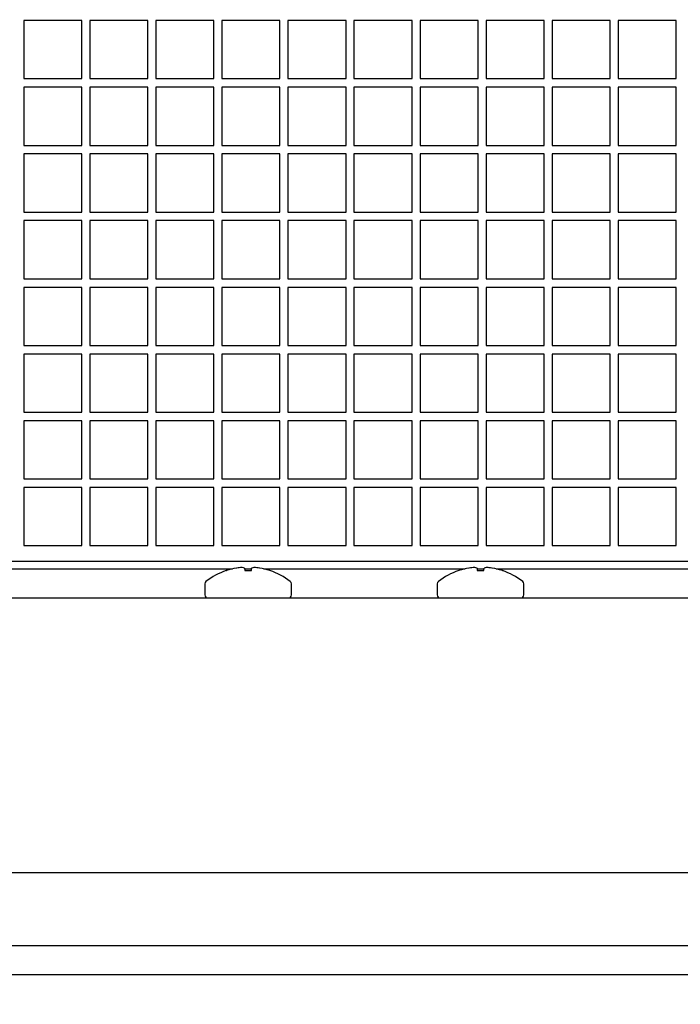
# Model space of a CAD drawing. Units: inches. Extents: x 0.8 to 15.5, y 0.6 to 10.4.
# Drawn here: x 9.3 to 9.4, y 2.1 to 2.3 of the extents above; entities that cross this region are included whole.
import ezdxf

# ---------------------------------------------------------------- set-up
doc = ezdxf.new("R2010")
doc.units = ezdxf.units.IN
doc.header["$MEASUREMENT"] = 0
doc.layers.add('FORMAT', color=7, linetype='Continuous')
doc.styles.add('SLDTEXTSTYLE0', font='TXT', dxfattribs={"width": 0.605})
doc.dimstyles.new('SLDDIMSTYLE0', dxfattribs={"dimtxt": 0.08, "dimasz": 0.13, "dimexe": 0, "dimexo": 0.0625, "dimgap": 0.02, "dimtad": 0, "dimtih": 1, "dimtoh": 1, "dimdec": 6, "dimlfac": 32, "dimrnd": 1e-09, "dimzin": 12, "dimdsep": 46, "dimlunit": 5, "dimtxsty": 'SLDTEXTSTYLE0', "dimsah": 1, "dimcen": 0.09, "dimadec": 0, "dimazin": 3, "dimtfac": 1, "dimtdec": 4, "dimtofl": 0, "dimtmove": 0, "dimatfit": 3, "dimfxl": 0, "dimfrac": 2, "dimtolj": 1, "dimtzin": 12, "dimarcsym": 0})
doc.dimstyles.new('SLDDIMSTYLE2', dxfattribs={"dimtxt": 0.08, "dimasz": 0.13, "dimexe": 0, "dimexo": 0.0625, "dimgap": 0.02, "dimtad": 0, "dimtih": 1, "dimtoh": 1, "dimdec": 6, "dimlfac": 32, "dimrnd": 1e-09, "dimzin": 12, "dimdsep": 46, "dimlunit": 5, "dimtxsty": 'SLDTEXTSTYLE0', "dimsah": 1, "dimcen": 0.09, "dimadec": 0, "dimazin": 3, "dimtfac": 1, "dimtdec": 4, "dimtmove": 0, "dimatfit": 0, "dimfxl": 0, "dimfrac": 2, "dimtolj": 1, "dimtzin": 12, "dimarcsym": 0})

# ---------------------------------------------------------------- blocks, each defined once
blk = doc.blocks.new('_D_25')
at = {"layer": 'FORMAT'}
for p, q in [((9.692836376334494, 2.261992029321405), (10.16261995175264, 2.261992029321403)), ((10.03761995175264, 2.261992029321404), (10.03761995175264, 1.7473253796128)), ((7.140987865035215, 1.74732537961281), (10.16261995175264, 1.747325379612799)), ((10.03761995175264, 1.417191941748361), (10.03761995175264, 1.7473253796128)), ((10.28761995175264, 1.417191941748361), (10.03761995175264, 1.417191941748361)), ((10.49531383382146, 1.417080833865222), (10.46781383296215, 1.417080833865222)), ((10.46781383296215, 1.417080833865222), (10.46781383296215, 1.294303057204575)), ((10.67864715760592, 1.417080833865222), (10.70614715846523, 1.417080833865222)), ((10.70614715846523, 1.417080833865222), (10.70614715846523, 1.294303057204575)), ((10.46781383296215, 1.294303057204575), (10.49531383382146, 1.294303057204575)), ((10.70614715846523, 1.294303057204575), (10.67864715760592, 1.294303057204575))]:
    blk.add_line(p, q, dxfattribs=at)
for points in [[(10.03761995175264, 2.261992029321404), (10.01761995175264, 2.131992029321404), (10.05761995175264, 2.131992029321404)], [(10.03761995175264, 1.7473253796128), (10.05761995175264, 1.8773253796128), (10.01761995175264, 1.8773253796128)]]:
    blk.add_solid(points, dxfattribs=at)
at = {"layer": 'FORMAT', "char_height": 0.08, "attachment_point": 1, "style": 'SLDTEXTSTYLE0'}
for s, insert in [('16 15/32', (10.37309161032635, 1.538539576258865)), ('418', (10.49531383382146, 1.397428474094692))]:
    blk.add_mtext(s, dxfattribs=dict(at, insert=insert))
blk = doc.blocks.new('_D_27')
at = {"layer": 'FORMAT'}
for p, q in [((9.117362865242843, 2.121153504612803), (9.117362865242843, 2.928526994963914)), ((9.172050365242844, 2.187950379612802), (9.172050365242844, 2.928526994963914)), ((9.117362865242843, 2.803526994963915), (8.867362865242844, 2.803526994963915)), ((9.172050365242844, 2.803526994963915), (9.7704048786994, 2.803526994963914)), ((9.880376910831853, 2.803415887080776), (9.852876909972542, 2.803415887080776)), ((9.852876909972542, 2.803415887080776), (9.852876909972542, 2.680638110420129)), ((10.00259912974368, 2.803415887080776), (10.03009913060299, 2.803415887080776)), ((10.03009913060299, 2.803415887080776), (10.03009913060299, 2.680638110420129)), ((9.852876909972542, 2.680638110420129), (9.880376910831853, 2.680638110420129)), ((10.03009913060299, 2.680638110420129), (10.00259912974368, 2.680638110420129))]:
    blk.add_line(p, q, dxfattribs=at)
for points in [[(9.117362865242843, 2.803526994963915), (8.987362865242842, 2.823526994963915), (8.987362865242842, 2.783526994963915)], [(9.172050365242844, 2.803526994963915), (9.302050365242845, 2.783526994963915), (9.302050365242845, 2.823526994963915)]]:
    blk.add_solid(points, dxfattribs=at)
at = {"layer": 'FORMAT', "char_height": 0.08, "attachment_point": 1, "style": 'SLDTEXTSTYLE0'}
for s, insert in [('1 3/4', (9.819265801375938, 2.924874629474419)), ('44', (9.880376910831853, 2.783763527310246))]:
    blk.add_mtext(s, dxfattribs=dict(at, insert=insert))

msp = doc.modelspace()

# ---------------------------------------------------------------- linework, layer by layer
at = {"color": 7, "linetype": 'Continuous', "lineweight": 25}
for p, q in [((9.287572919416068, 2.266309877644296), (9.279760419416068, 2.266309877644296)), ((9.279760419416068, 2.266309877644296), (9.279760419416068, 2.258497377644296)), ((9.287572919416068, 2.258497377644296), (9.287572919416068, 2.266309877644296)), ((9.296455731916067, 2.266309877644296), (9.288643231916067, 2.266309877644296)), ((9.288643231916067, 2.266309877644296), (9.288643231916067, 2.258497377644296)), ((9.296455731916067, 2.258497377644296), (9.296455731916067, 2.266309877644296)), ((9.305338544416067, 2.266309877644296), (9.297526044416069, 2.266309877644296)), ((9.297526044416069, 2.266309877644296), (9.297526044416069, 2.258497377644296)), ((9.305338544416067, 2.258497377644296), (9.305338544416067, 2.266309877644296)), ((9.314221356916068, 2.266309877644296), (9.306408856916068, 2.266309877644296)), ((9.306408856916068, 2.266309877644296), (9.306408856916068, 2.258497377644296)), ((9.314221356916068, 2.258497377644296), (9.314221356916068, 2.266309877644296)), ((9.323104169416068, 2.266309877644296), (9.315291669416068, 2.266309877644296)), ((9.315291669416068, 2.266309877644296), (9.315291669416068, 2.258497377644296)), ((9.323104169416068, 2.258497377644296), (9.323104169416068, 2.266309877644296)), ((9.331986981916069, 2.266309877644296), (9.324174481916067, 2.266309877644296)), ((9.324174481916067, 2.266309877644296), (9.324174481916067, 2.258497377644296)), ((9.331986981916069, 2.258497377644296), (9.331986981916069, 2.266309877644296)), ((9.340869794416069, 2.266309877644296), (9.333057294416067, 2.266309877644296)), ((9.333057294416067, 2.266309877644296), (9.333057294416067, 2.258497377644296)), ((9.340869794416069, 2.258497377644296), (9.340869794416069, 2.266309877644296)), ((9.349752606916068, 2.266309877644296), (9.341940106916068, 2.266309877644296)), ((9.341940106916068, 2.266309877644296), (9.341940106916068, 2.258497377644296)), ((9.349752606916068, 2.258497377644296), (9.349752606916068, 2.266309877644296)), ((9.358635419416068, 2.266309877644296), (9.350822919416068, 2.266309877644296)), ((9.350822919416068, 2.266309877644296), (9.350822919416068, 2.258497377644296)), ((9.358635419416068, 2.258497377644296), (9.358635419416068, 2.266309877644296)), ((9.367518231916067, 2.266309877644296), (9.359705731916067, 2.266309877644296)), ((9.359705731916067, 2.266309877644296), (9.359705731916067, 2.258497377644296)), ((9.367518231916067, 2.258497377644296), (9.367518231916067, 2.266309877644296)), ((9.279760419416068, 2.258497377644296), (9.287572919416068, 2.258497377644296)), ((9.288643231916067, 2.258497377644296), (9.296455731916067, 2.258497377644296)), ((9.297526044416069, 2.258497377644296), (9.305338544416067, 2.258497377644296)), ((9.306408856916068, 2.258497377644296), (9.314221356916068, 2.258497377644296)), ((9.315291669416068, 2.258497377644296), (9.323104169416068, 2.258497377644296)), ((9.324174481916067, 2.258497377644296), (9.331986981916069, 2.258497377644296)), ((9.333057294416067, 2.258497377644296), (9.340869794416069, 2.258497377644296)), ((9.341940106916068, 2.258497377644296), (9.349752606916068, 2.258497377644296)), ((9.350822919416068, 2.258497377644296), (9.358635419416068, 2.258497377644296)), ((9.359705731916067, 2.258497377644296), (9.367518231916067, 2.258497377644296)), ((9.287572919416068, 2.257341127644296), (9.279760419416068, 2.257341127644296)), ((9.279760419416068, 2.257341127644296), (9.279760419416068, 2.249528627644296)), ((9.287572919416068, 2.249528627644296), (9.287572919416068, 2.257341127644296)), ((9.296455731916067, 2.257341127644296), (9.288643231916067, 2.257341127644296)), ((9.288643231916067, 2.257341127644296), (9.288643231916067, 2.249528627644296)), ((9.296455731916067, 2.249528627644296), (9.296455731916067, 2.257341127644296)), ((9.305338544416067, 2.257341127644296), (9.297526044416069, 2.257341127644296)), ((9.297526044416069, 2.257341127644296), (9.297526044416069, 2.249528627644296)), ((9.305338544416067, 2.249528627644296), (9.305338544416067, 2.257341127644296)), ((9.314221356916068, 2.257341127644296), (9.306408856916068, 2.257341127644296)), ((9.306408856916068, 2.257341127644296), (9.306408856916068, 2.249528627644296)), ((9.314221356916068, 2.249528627644296), (9.314221356916068, 2.257341127644296)), ((9.323104169416068, 2.257341127644296), (9.315291669416068, 2.257341127644296)), ((9.315291669416068, 2.257341127644296), (9.315291669416068, 2.249528627644296)), ((9.323104169416068, 2.249528627644296), (9.323104169416068, 2.257341127644296)), ((9.331986981916069, 2.257341127644296), (9.324174481916067, 2.257341127644296)), ((9.324174481916067, 2.257341127644296), (9.324174481916067, 2.249528627644296)), ((9.331986981916069, 2.249528627644296), (9.331986981916069, 2.257341127644296)), ((9.340869794416069, 2.257341127644296), (9.333057294416067, 2.257341127644296)), ((9.333057294416067, 2.257341127644296), (9.333057294416067, 2.249528627644296)), ((9.340869794416069, 2.249528627644296), (9.340869794416069, 2.257341127644296)), ((9.349752606916068, 2.257341127644296), (9.341940106916068, 2.257341127644296)), ((9.341940106916068, 2.257341127644296), (9.341940106916068, 2.249528627644296)), ((9.349752606916068, 2.249528627644296), (9.349752606916068, 2.257341127644296)), ((9.358635419416068, 2.257341127644296), (9.350822919416068, 2.257341127644296)), ((9.350822919416068, 2.257341127644296), (9.350822919416068, 2.249528627644296)), ((9.358635419416068, 2.249528627644296), (9.358635419416068, 2.257341127644296)), ((9.367518231916067, 2.257341127644296), (9.359705731916067, 2.257341127644296)), ((9.359705731916067, 2.257341127644296), (9.359705731916067, 2.249528627644296)), ((9.367518231916067, 2.249528627644296), (9.367518231916067, 2.257341127644296)), ((9.279760419416068, 2.249528627644296), (9.287572919416068, 2.249528627644296)), ((9.288643231916067, 2.249528627644296), (9.296455731916067, 2.249528627644296)), ((9.297526044416069, 2.249528627644296), (9.305338544416067, 2.249528627644296)), ((9.306408856916068, 2.249528627644296), (9.314221356916068, 2.249528627644296)), ((9.315291669416068, 2.249528627644296), (9.323104169416068, 2.249528627644296)), ((9.324174481916067, 2.249528627644296), (9.331986981916069, 2.249528627644296)), ((9.333057294416067, 2.249528627644296), (9.340869794416069, 2.249528627644296)), ((9.341940106916068, 2.249528627644296), (9.349752606916068, 2.249528627644296)), ((9.350822919416068, 2.249528627644296), (9.358635419416068, 2.249528627644296)), ((9.359705731916067, 2.249528627644296), (9.367518231916067, 2.249528627644296)), ((9.287572919416068, 2.248372377644297), (9.279760419416068, 2.248372377644297)), ((9.279760419416068, 2.248372377644297), (9.279760419416068, 2.240559877644296)), ((9.287572919416068, 2.240559877644296), (9.287572919416068, 2.248372377644297)), ((9.296455731916067, 2.248372377644297), (9.288643231916067, 2.248372377644297)), ((9.288643231916067, 2.248372377644297), (9.288643231916067, 2.240559877644296)), ((9.296455731916067, 2.240559877644296), (9.296455731916067, 2.248372377644297)), ((9.305338544416067, 2.248372377644297), (9.297526044416069, 2.248372377644297)), ((9.297526044416069, 2.248372377644297), (9.297526044416069, 2.240559877644296)), ((9.305338544416067, 2.240559877644296), (9.305338544416067, 2.248372377644297)), ((9.306408856916068, 2.248372377644297), (9.306408856916068, 2.240559877644296)), ((9.314221356916068, 2.248372377644297), (9.306408856916068, 2.248372377644297)), ((9.314221356916068, 2.240559877644296), (9.314221356916068, 2.248372377644297)), ((9.323104169416068, 2.248372377644297), (9.315291669416068, 2.248372377644297)), ((9.315291669416068, 2.248372377644297), (9.315291669416068, 2.240559877644296)), ((9.323104169416068, 2.240559877644296), (9.323104169416068, 2.248372377644297)), ((9.331986981916069, 2.248372377644297), (9.324174481916067, 2.248372377644297)), ((9.324174481916067, 2.248372377644297), (9.324174481916067, 2.240559877644296)), ((9.331986981916069, 2.240559877644296), (9.331986981916069, 2.248372377644297)), ((9.340869794416069, 2.248372377644297), (9.333057294416067, 2.248372377644297)), ((9.333057294416067, 2.248372377644297), (9.333057294416067, 2.240559877644296)), ((9.340869794416069, 2.240559877644296), (9.340869794416069, 2.248372377644297)), ((9.349752606916068, 2.248372377644297), (9.341940106916068, 2.248372377644297)), ((9.341940106916068, 2.248372377644297), (9.341940106916068, 2.240559877644296)), ((9.349752606916068, 2.240559877644296), (9.349752606916068, 2.248372377644297)), ((9.358635419416068, 2.248372377644297), (9.350822919416068, 2.248372377644297)), ((9.350822919416068, 2.248372377644297), (9.350822919416068, 2.240559877644296)), ((9.358635419416068, 2.240559877644296), (9.358635419416068, 2.248372377644297)), ((9.359705731916067, 2.248372377644297), (9.359705731916067, 2.240559877644296)), ((9.367518231916067, 2.248372377644297), (9.359705731916067, 2.248372377644297)), ((9.367518231916067, 2.240559877644296), (9.367518231916067, 2.248372377644297)), ((9.279760419416068, 2.240559877644296), (9.287572919416068, 2.240559877644296)), ((9.288643231916067, 2.240559877644296), (9.296455731916067, 2.240559877644296)), ((9.297526044416069, 2.240559877644296), (9.305338544416067, 2.240559877644296)), ((9.306408856916068, 2.240559877644296), (9.314221356916068, 2.240559877644296)), ((9.315291669416068, 2.240559877644296), (9.323104169416068, 2.240559877644296)), ((9.324174481916067, 2.240559877644296), (9.331986981916069, 2.240559877644296)), ((9.333057294416067, 2.240559877644296), (9.340869794416069, 2.240559877644296)), ((9.341940106916068, 2.240559877644296), (9.349752606916068, 2.240559877644296)), ((9.350822919416068, 2.240559877644296), (9.358635419416068, 2.240559877644296)), ((9.359705731916067, 2.240559877644296), (9.367518231916067, 2.240559877644296)), ((9.279760419416068, 2.239403627644296), (9.279760419416068, 2.231591127644296)), ((9.287572919416068, 2.239403627644296), (9.279760419416068, 2.239403627644296)), ((9.287572919416068, 2.231591127644296), (9.287572919416068, 2.239403627644296)), ((9.288643231916067, 2.239403627644296), (9.288643231916067, 2.231591127644296)), ((9.296455731916067, 2.239403627644296), (9.288643231916067, 2.239403627644296)), ((9.296455731916067, 2.231591127644296), (9.296455731916067, 2.239403627644296)), ((9.297526044416069, 2.239403627644296), (9.297526044416069, 2.231591127644296)), ((9.305338544416067, 2.239403627644296), (9.297526044416069, 2.239403627644296)), ((9.305338544416067, 2.231591127644296), (9.305338544416067, 2.239403627644296)), ((9.314221356916068, 2.239403627644296), (9.306408856916068, 2.239403627644296)), ((9.306408856916068, 2.239403627644296), (9.306408856916068, 2.231591127644296)), ((9.314221356916068, 2.231591127644296), (9.314221356916068, 2.239403627644296)), ((9.315291669416068, 2.239403627644296), (9.315291669416068, 2.231591127644296)), ((9.323104169416068, 2.239403627644296), (9.315291669416068, 2.239403627644296)), ((9.323104169416068, 2.231591127644296), (9.323104169416068, 2.239403627644296)), ((9.331986981916069, 2.239403627644296), (9.324174481916067, 2.239403627644296)), ((9.324174481916067, 2.239403627644296), (9.324174481916067, 2.231591127644296)), ((9.331986981916069, 2.231591127644296), (9.331986981916069, 2.239403627644296)), ((9.333057294416067, 2.239403627644296), (9.333057294416067, 2.231591127644296)), ((9.340869794416069, 2.239403627644296), (9.333057294416067, 2.239403627644296)), ((9.340869794416069, 2.231591127644296), (9.340869794416069, 2.239403627644296)), ((9.349752606916068, 2.239403627644296), (9.341940106916068, 2.239403627644296)), ((9.341940106916068, 2.239403627644296), (9.341940106916068, 2.231591127644296)), ((9.349752606916068, 2.231591127644296), (9.349752606916068, 2.239403627644296)), ((9.358635419416068, 2.239403627644296), (9.350822919416068, 2.239403627644296)), ((9.350822919416068, 2.239403627644296), (9.350822919416068, 2.231591127644296)), ((9.358635419416068, 2.231591127644296), (9.358635419416068, 2.239403627644296)), ((9.359705731916067, 2.239403627644296), (9.359705731916067, 2.231591127644296)), ((9.367518231916067, 2.239403627644296), (9.359705731916067, 2.239403627644296)), ((9.367518231916067, 2.231591127644296), (9.367518231916067, 2.239403627644296)), ((9.279760419416068, 2.231591127644296), (9.287572919416068, 2.231591127644296)), ((9.288643231916067, 2.231591127644296), (9.296455731916067, 2.231591127644296)), ((9.297526044416069, 2.231591127644296), (9.305338544416067, 2.231591127644296)), ((9.306408856916068, 2.231591127644296), (9.314221356916068, 2.231591127644296)), ((9.315291669416068, 2.231591127644296), (9.323104169416068, 2.231591127644296)), ((9.324174481916067, 2.231591127644296), (9.331986981916069, 2.231591127644296)), ((9.333057294416067, 2.231591127644296), (9.340869794416069, 2.231591127644296)), ((9.341940106916068, 2.231591127644296), (9.349752606916068, 2.231591127644296)), ((9.350822919416068, 2.231591127644296), (9.358635419416068, 2.231591127644296)), ((9.359705731916067, 2.231591127644296), (9.367518231916067, 2.231591127644296)), ((9.279760419416068, 2.230434877644296), (9.279760419416068, 2.222622377644296)), ((9.287572919416068, 2.230434877644296), (9.279760419416068, 2.230434877644296)), ((9.287572919416068, 2.222622377644296), (9.287572919416068, 2.230434877644296)), ((9.296455731916067, 2.230434877644296), (9.288643231916067, 2.230434877644296)), ((9.288643231916067, 2.230434877644296), (9.288643231916067, 2.222622377644296)), ((9.296455731916067, 2.222622377644296), (9.296455731916067, 2.230434877644296)), ((9.305338544416067, 2.230434877644296), (9.297526044416069, 2.230434877644296)), ((9.297526044416069, 2.230434877644296), (9.297526044416069, 2.222622377644296)), ((9.305338544416067, 2.222622377644296), (9.305338544416067, 2.230434877644296)), ((9.314221356916068, 2.230434877644296), (9.306408856916068, 2.230434877644296)), ((9.306408856916068, 2.230434877644296), (9.306408856916068, 2.222622377644296)), ((9.314221356916068, 2.222622377644296), (9.314221356916068, 2.230434877644296)), ((9.323104169416068, 2.230434877644296), (9.315291669416068, 2.230434877644296)), ((9.315291669416068, 2.230434877644296), (9.315291669416068, 2.222622377644296)), ((9.323104169416068, 2.222622377644296), (9.323104169416068, 2.230434877644296)), ((9.331986981916069, 2.230434877644296), (9.324174481916067, 2.230434877644296)), ((9.324174481916067, 2.230434877644296), (9.324174481916067, 2.222622377644296)), ((9.331986981916069, 2.222622377644296), (9.331986981916069, 2.230434877644296)), ((9.340869794416069, 2.230434877644296), (9.333057294416067, 2.230434877644296)), ((9.333057294416067, 2.230434877644296), (9.333057294416067, 2.222622377644296)), ((9.340869794416069, 2.222622377644296), (9.340869794416069, 2.230434877644296)), ((9.349752606916068, 2.230434877644296), (9.341940106916068, 2.230434877644296)), ((9.341940106916068, 2.230434877644296), (9.341940106916068, 2.222622377644296)), ((9.349752606916068, 2.222622377644296), (9.349752606916068, 2.230434877644296)), ((9.358635419416068, 2.230434877644296), (9.350822919416068, 2.230434877644296)), ((9.350822919416068, 2.230434877644296), (9.350822919416068, 2.222622377644296)), ((9.358635419416068, 2.222622377644296), (9.358635419416068, 2.230434877644296)), ((9.367518231916067, 2.230434877644296), (9.359705731916067, 2.230434877644296)), ((9.359705731916067, 2.230434877644296), (9.359705731916067, 2.222622377644296)), ((9.367518231916067, 2.222622377644296), (9.367518231916067, 2.230434877644296)), ((9.279760419416068, 2.222622377644296), (9.287572919416068, 2.222622377644296)), ((9.288643231916067, 2.222622377644296), (9.296455731916067, 2.222622377644296)), ((9.297526044416069, 2.222622377644296), (9.305338544416067, 2.222622377644296)), ((9.306408856916068, 2.222622377644296), (9.314221356916068, 2.222622377644296)), ((9.315291669416068, 2.222622377644296), (9.323104169416068, 2.222622377644296)), ((9.324174481916067, 2.222622377644296), (9.331986981916069, 2.222622377644296)), ((9.333057294416067, 2.222622377644296), (9.340869794416069, 2.222622377644296)), ((9.341940106916068, 2.222622377644296), (9.349752606916068, 2.222622377644296)), ((9.350822919416068, 2.222622377644296), (9.358635419416068, 2.222622377644296)), ((9.359705731916067, 2.222622377644296), (9.367518231916067, 2.222622377644296)), ((9.287572919416068, 2.221466127644296), (9.279760419416068, 2.221466127644296)), ((9.279760419416068, 2.221466127644296), (9.279760419416068, 2.213653627644296)), ((9.287572919416068, 2.213653627644296), (9.287572919416068, 2.221466127644296)), ((9.296455731916067, 2.221466127644296), (9.288643231916067, 2.221466127644296)), ((9.288643231916067, 2.221466127644296), (9.288643231916067, 2.213653627644296)), ((9.296455731916067, 2.213653627644296), (9.296455731916067, 2.221466127644296)), ((9.305338544416067, 2.221466127644296), (9.297526044416069, 2.221466127644296)), ((9.297526044416069, 2.221466127644296), (9.297526044416069, 2.213653627644296)), ((9.305338544416067, 2.213653627644296), (9.305338544416067, 2.221466127644296)), ((9.314221356916068, 2.221466127644296), (9.306408856916068, 2.221466127644296)), ((9.306408856916068, 2.221466127644296), (9.306408856916068, 2.213653627644296)), ((9.314221356916068, 2.213653627644296), (9.314221356916068, 2.221466127644296)), ((9.323104169416068, 2.221466127644296), (9.315291669416068, 2.221466127644296)), ((9.315291669416068, 2.221466127644296), (9.315291669416068, 2.213653627644296)), ((9.323104169416068, 2.213653627644296), (9.323104169416068, 2.221466127644296)), ((9.331986981916069, 2.221466127644296), (9.324174481916067, 2.221466127644296)), ((9.324174481916067, 2.221466127644296), (9.324174481916067, 2.213653627644296)), ((9.331986981916069, 2.213653627644296), (9.331986981916069, 2.221466127644296)), ((9.340869794416069, 2.221466127644296), (9.333057294416067, 2.221466127644296)), ((9.333057294416067, 2.221466127644296), (9.333057294416067, 2.213653627644296)), ((9.340869794416069, 2.213653627644296), (9.340869794416069, 2.221466127644296)), ((9.349752606916068, 2.221466127644296), (9.341940106916068, 2.221466127644296)), ((9.341940106916068, 2.221466127644296), (9.341940106916068, 2.213653627644296)), ((9.349752606916068, 2.213653627644296), (9.349752606916068, 2.221466127644296)), ((9.350822919416068, 2.221466127644296), (9.350822919416068, 2.213653627644296)), ((9.358635419416068, 2.221466127644296), (9.350822919416068, 2.221466127644296)), ((9.358635419416068, 2.213653627644296), (9.358635419416068, 2.221466127644296)), ((9.359705731916067, 2.221466127644296), (9.359705731916067, 2.213653627644296)), ((9.367518231916067, 2.221466127644296), (9.359705731916067, 2.221466127644296)), ((9.367518231916067, 2.213653627644296), (9.367518231916067, 2.221466127644296)), ((9.279760419416068, 2.213653627644296), (9.287572919416068, 2.213653627644296)), ((9.288643231916067, 2.213653627644296), (9.296455731916067, 2.213653627644296)), ((9.297526044416069, 2.213653627644296), (9.305338544416067, 2.213653627644296)), ((9.306408856916068, 2.213653627644296), (9.314221356916068, 2.213653627644296)), ((9.315291669416068, 2.213653627644296), (9.323104169416068, 2.213653627644296)), ((9.324174481916067, 2.213653627644296), (9.331986981916069, 2.213653627644296)), ((9.333057294416067, 2.213653627644296), (9.340869794416069, 2.213653627644296)), ((9.341940106916068, 2.213653627644296), (9.349752606916068, 2.213653627644296)), ((9.350822919416068, 2.213653627644296), (9.358635419416068, 2.213653627644296)), ((9.359705731916067, 2.213653627644296), (9.367518231916067, 2.213653627644296)), ((9.279760419416068, 2.212497377644296), (9.279760419416068, 2.204684877644296)), ((9.287572919416068, 2.212497377644296), (9.279760419416068, 2.212497377644296)), ((9.287572919416068, 2.204684877644296), (9.287572919416068, 2.212497377644296)), ((9.296455731916067, 2.212497377644296), (9.288643231916067, 2.212497377644296)), ((9.288643231916067, 2.212497377644296), (9.288643231916067, 2.204684877644296)), ((9.296455731916067, 2.204684877644296), (9.296455731916067, 2.212497377644296)), ((9.297526044416069, 2.212497377644296), (9.297526044416069, 2.204684877644296)), ((9.305338544416067, 2.212497377644296), (9.297526044416069, 2.212497377644296)), ((9.305338544416067, 2.204684877644296), (9.305338544416067, 2.212497377644296)), ((9.306408856916068, 2.212497377644296), (9.306408856916068, 2.204684877644296)), ((9.314221356916068, 2.212497377644296), (9.306408856916068, 2.212497377644296)), ((9.314221356916068, 2.204684877644296), (9.314221356916068, 2.212497377644296)), ((9.323104169416068, 2.212497377644296), (9.315291669416068, 2.212497377644296)), ((9.315291669416068, 2.212497377644296), (9.315291669416068, 2.204684877644296)), ((9.323104169416068, 2.204684877644296), (9.323104169416068, 2.212497377644296)), ((9.331986981916069, 2.212497377644296), (9.324174481916067, 2.212497377644296)), ((9.324174481916067, 2.212497377644296), (9.324174481916067, 2.204684877644296)), ((9.331986981916069, 2.204684877644296), (9.331986981916069, 2.212497377644296)), ((9.333057294416067, 2.212497377644296), (9.333057294416067, 2.204684877644296)), ((9.340869794416069, 2.212497377644296), (9.333057294416067, 2.212497377644296)), ((9.340869794416069, 2.204684877644296), (9.340869794416069, 2.212497377644296)), ((9.341940106916068, 2.212497377644296), (9.341940106916068, 2.204684877644296)), ((9.349752606916068, 2.212497377644296), (9.341940106916068, 2.212497377644296)), ((9.349752606916068, 2.204684877644296), (9.349752606916068, 2.212497377644296)), ((9.350822919416068, 2.212497377644296), (9.350822919416068, 2.204684877644296)), ((9.358635419416068, 2.212497377644296), (9.350822919416068, 2.212497377644296)), ((9.358635419416068, 2.204684877644296), (9.358635419416068, 2.212497377644296)), ((9.359705731916067, 2.212497377644296), (9.359705731916067, 2.204684877644296)), ((9.367518231916067, 2.212497377644296), (9.359705731916067, 2.212497377644296)), ((9.367518231916067, 2.204684877644296), (9.367518231916067, 2.212497377644296)), ((9.279760419416068, 2.204684877644296), (9.287572919416068, 2.204684877644296)), ((9.288643231916067, 2.204684877644296), (9.296455731916067, 2.204684877644296)), ((9.297526044416069, 2.204684877644296), (9.305338544416067, 2.204684877644296)), ((9.306408856916068, 2.204684877644296), (9.314221356916068, 2.204684877644296)), ((9.315291669416068, 2.204684877644296), (9.323104169416068, 2.204684877644296)), ((9.324174481916067, 2.204684877644296), (9.331986981916069, 2.204684877644296)), ((9.333057294416067, 2.204684877644296), (9.340869794416069, 2.204684877644296)), ((9.341940106916068, 2.204684877644296), (9.349752606916068, 2.204684877644296)), ((9.350822919416068, 2.204684877644296), (9.358635419416068, 2.204684877644296)), ((9.359705731916067, 2.204684877644296), (9.367518231916067, 2.204684877644296)), ((9.287572919416068, 2.203528627644296), (9.279760419416068, 2.203528627644296)), ((9.279760419416068, 2.203528627644296), (9.279760419416068, 2.195716127644296)), ((9.287572919416068, 2.195716127644296), (9.287572919416068, 2.203528627644296)), ((9.296455731916067, 2.203528627644296), (9.288643231916067, 2.203528627644296)), ((9.288643231916067, 2.203528627644296), (9.288643231916067, 2.195716127644296)), ((9.296455731916067, 2.195716127644296), (9.296455731916067, 2.203528627644296)), ((9.305338544416067, 2.203528627644296), (9.297526044416069, 2.203528627644296)), ((9.297526044416069, 2.203528627644296), (9.297526044416069, 2.195716127644296)), ((9.305338544416067, 2.195716127644296), (9.305338544416067, 2.203528627644296)), ((9.314221356916068, 2.203528627644296), (9.306408856916068, 2.203528627644296)), ((9.306408856916068, 2.203528627644296), (9.306408856916068, 2.195716127644296)), ((9.314221356916068, 2.195716127644296), (9.314221356916068, 2.203528627644296)), ((9.323104169416068, 2.203528627644296), (9.315291669416068, 2.203528627644296)), ((9.315291669416068, 2.203528627644296), (9.315291669416068, 2.195716127644296)), ((9.323104169416068, 2.195716127644296), (9.323104169416068, 2.203528627644296)), ((9.331986981916069, 2.203528627644296), (9.324174481916067, 2.203528627644296)), ((9.324174481916067, 2.203528627644296), (9.324174481916067, 2.195716127644296)), ((9.331986981916069, 2.195716127644296), (9.331986981916069, 2.203528627644296)), ((9.340869794416069, 2.203528627644296), (9.333057294416067, 2.203528627644296)), ((9.333057294416067, 2.203528627644296), (9.333057294416067, 2.195716127644296)), ((9.340869794416069, 2.195716127644296), (9.340869794416069, 2.203528627644296)), ((9.349752606916068, 2.203528627644296), (9.341940106916068, 2.203528627644296)), ((9.341940106916068, 2.203528627644296), (9.341940106916068, 2.195716127644296)), ((9.349752606916068, 2.195716127644296), (9.349752606916068, 2.203528627644296)), ((9.358635419416068, 2.203528627644296), (9.350822919416068, 2.203528627644296)), ((9.350822919416068, 2.203528627644296), (9.350822919416068, 2.195716127644296)), ((9.358635419416068, 2.195716127644296), (9.358635419416068, 2.203528627644296)), ((9.367518231916067, 2.203528627644296), (9.359705731916067, 2.203528627644296)), ((9.359705731916067, 2.203528627644296), (9.359705731916067, 2.195716127644296)), ((9.367518231916067, 2.195716127644296), (9.367518231916067, 2.203528627644296)), ((9.279760419416068, 2.195716127644296), (9.287572919416068, 2.195716127644296)), ((9.288643231916067, 2.195716127644296), (9.296455731916067, 2.195716127644296)), ((9.297526044416069, 2.195716127644296), (9.305338544416067, 2.195716127644296)), ((9.306408856916068, 2.195716127644296), (9.314221356916068, 2.195716127644296)), ((9.315291669416068, 2.195716127644296), (9.323104169416068, 2.195716127644296)), ((9.324174481916067, 2.195716127644296), (9.331986981916069, 2.195716127644296)), ((9.333057294416067, 2.195716127644296), (9.340869794416069, 2.195716127644296)), ((9.341940106916068, 2.195716127644296), (9.349752606916068, 2.195716127644296)), ((9.350822919416068, 2.195716127644296), (9.358635419416068, 2.195716127644296)), ((9.359705731916067, 2.195716127644296), (9.367518231916067, 2.195716127644296)), ((9.456721356916068, 2.193591127644296), (9.260658856916068, 2.193591127644297)), ((9.260658856916068, 2.1925911276411), (9.30785938997007, 2.1925911276411)), ((9.307005429523018, 2.192361149913968), (9.307038964171833, 2.192361149913968)), ((9.308405614645546, 2.192699760498328), (9.308368785852759, 2.192693865231788)), ((9.309468615707726, 2.192693865231788), (9.309460753829391, 2.192699760498328)), ((9.309468615707726, 2.192693865231788), (9.309497724526215, 2.192361149913968)), ((9.309477604082229, 2.1925911276411), (9.310402609749907, 2.1925911276411)), ((9.309497724526215, 2.192361149913968), (9.310382489305919, 2.192361149913968)), ((9.310382489305919, 2.192361149913968), (9.31041159812441, 2.192693865231788)), ((9.310419460002745, 2.192699760498328), (9.31041159812441, 2.192693865231788)), ((9.311511427979378, 2.192693865231788), (9.31147459918659, 2.192699760498328)), ((9.312020823862067, 2.1925911276411), (9.33910938997007, 2.1925911276411)), ((9.312841249660304, 2.192361149913968), (9.312874784309118, 2.192361149913968)), ((9.338255429523018, 2.192361149913968), (9.338288964171834, 2.192361149913968)), ((9.339655614645546, 2.192699760498328), (9.339618785852759, 2.192693865231788)), ((9.340718615707726, 2.192693865231788), (9.340710753829391, 2.192699760498328)), ((9.340718615707726, 2.192693865231788), (9.340747724526217, 2.192361149913968)), ((9.34072760408223, 2.1925911276411), (9.341652609749907, 2.1925911276411)), ((9.340747724526217, 2.192361149913968), (9.341632489305919, 2.192361149913968)), ((9.341632489305919, 2.192361149913968), (9.34166159812441, 2.192693865231788)), ((9.341669460002745, 2.192699760498328), (9.34166159812441, 2.192693865231788)), ((9.342761427979378, 2.192693865231788), (9.342724599186592, 2.192699760498328)), ((9.343270823862067, 2.1925911276411), (9.459344136046948, 2.1925911276411)), ((9.344091249660302, 2.192361149913968), (9.344124784309118, 2.192361149913968)), ((9.30411198191607, 2.190563066353814), (9.30411198191607, 2.189100502644298)), ((9.315768231916067, 2.189100502644298), (9.315768231916067, 2.190563066353814)), ((9.335361981916067, 2.190563066353814), (9.335361981916067, 2.189100502644298)), ((9.347018231916069, 2.189100502644298), (9.347018231916069, 2.190563066353814)), ((9.00431510691607, 2.188684877644302), (9.54525260691607, 2.188684877644302)), ((9.00431510691607, 2.151775428825404), (9.54525260691607, 2.151775428825404)), ((9.434894880538117, 2.141934754612802), (9.138019880538115, 2.141934754612802)), ((9.434894880538117, 2.138028504612802), (9.138019880538115, 2.138028504612802))]:
    msp.add_line(p, q, dxfattribs=at)
for centre, radius, start, end in [((9.309940106916068, 2.183629543997681), 0.009211583646617106, 108.5774061712769, 127.9765865312332), ((9.309939116390389, 2.183593526215566), 0.009234831249545682, 99.79039553065155, 108.303168587579), ((9.309540541549225, 2.184953792481813), 0.007828670358980092, 93.15234539126877, 98.33557570220262), ((9.30913614915723, 2.192393877690582), 0.0003776431786606312, 86.03477054011476, 93.96522945961638), ((9.308957329822308, 2.191243171192278), 0.001541132096028364, 70.9339107143929, 82.35839498506172), ((9.310922884009829, 2.191243171192278), 0.001541132096028364, 97.64160501493828, 109.0660892856071), ((9.310744064674905, 2.192475198486341), 0.0002965703677592755, 84.94829117114685, 95.0517088285113), ((9.31033967228291, 2.184953792481813), 0.00782867035898078, 81.66442429778499, 86.84765460871844), ((9.30994109744175, 2.183593526215566), 0.009234831249545305, 71.69683141243145, 80.20960446935932), ((9.309940106916068, 2.183629543997681), 0.009211583646616662, 52.02341346877551, 71.42259382872314), ((9.341190106916068, 2.183629543997681), 0.009211583646616662, 108.5774061712769, 127.9765865312245), ((9.341189116390346, 2.183593526215748), 0.009234831249358932, 99.79039553058298, 108.3031685876722), ((9.34079054154922, 2.18495379248187), 0.007828670358922629, 93.15234539125288, 98.33557570222482), ((9.34038614915723, 2.192393877690629), 0.0003776431786144336, 86.03477053989907, 93.96522946010096), ((9.340207329822315, 2.191243171192309), 0.001541132095996967, 70.93391071427043, 82.35839498523752), ((9.342172884009825, 2.1912431711923), 0.001541132096006522, 97.64160501491494, 109.0660892857465), ((9.341994064674905, 2.192475198486278), 0.0002965703678220912, 84.94829117221961, 95.05170882743855), ((9.341589672282895, 2.18495379248163), 0.00782867035916413, 81.66442429786333, 86.84765460868823), ((9.341191097441774, 2.183593526215683), 0.009234831249425982, 71.69683141236085, 80.20960446938815), ((9.341190106916068, 2.183629543997681), 0.009211583646616662, 52.02341346877551, 71.42259382872314), ((9.304527606916068, 2.190563066353814), 0.0004156250000002339, 127.976586531362, 180), ((9.315352606916067, 2.190563066353814), 0.0004156250000004746, 0, 52.02341346863797), ((9.335777606916068, 2.190563066353814), 0.0004156250000004746, 127.9765865311313, 180), ((9.346602606916068, 2.190563066353814), 0.0004156250000004746, 0, 52.023413468831), ((9.304527606916068, 2.189100502644298), 0.0004156250000000306, 180, 270.0000000000008), ((9.315352606916067, 2.189100502644298), 0.0004156250000004746, 270.0000000000008, 0), ((9.335777606916068, 2.189100502644298), 0.0004156250000004746, 180, 270.0000000000008), ((9.346602606916068, 2.189100502644298), 0.0004156250000004746, 270.0000000000008, 0)]:
    msp.add_arc(centre, radius, start, end, dxfattribs=at)

# ---------------------------------------------------------------- dimensions: what is measured, and where the dimension line sits
at = {"layer": 'FORMAT'}
dim = msp.add_linear_dim(base=(9.117362865242843, 2.803526994963914), p1=(9.172050365242844, 2.137950379612803), p2=(9.117362865242843, 2.071153504612802), dimstyle='SLDDIMSTYLE2', dxfattribs=at)
dim.commit()
dim.dimension.update_dxf_attribs({"geometry": '_D_27', "text_midpoint": (9.94148802257941, 2.803526994963914), "dimtype": 160})
dim = msp.add_linear_dim(base=(10.03761995175264, 1.7473253796128), p1=(9.642836376334495, 2.261992029321405), p2=(7.090987865035215, 1.74732537961281), angle=90.0000000000002, dimstyle='SLDDIMSTYLE0', dxfattribs=at)
dim.commit()
dim.dimension.update_dxf_attribs({"geometry": '_D_25', "text_midpoint": (10.03761995175264, 1.417191941748361), "dimtype": 160})

doc.saveas('drawing.dxf')
